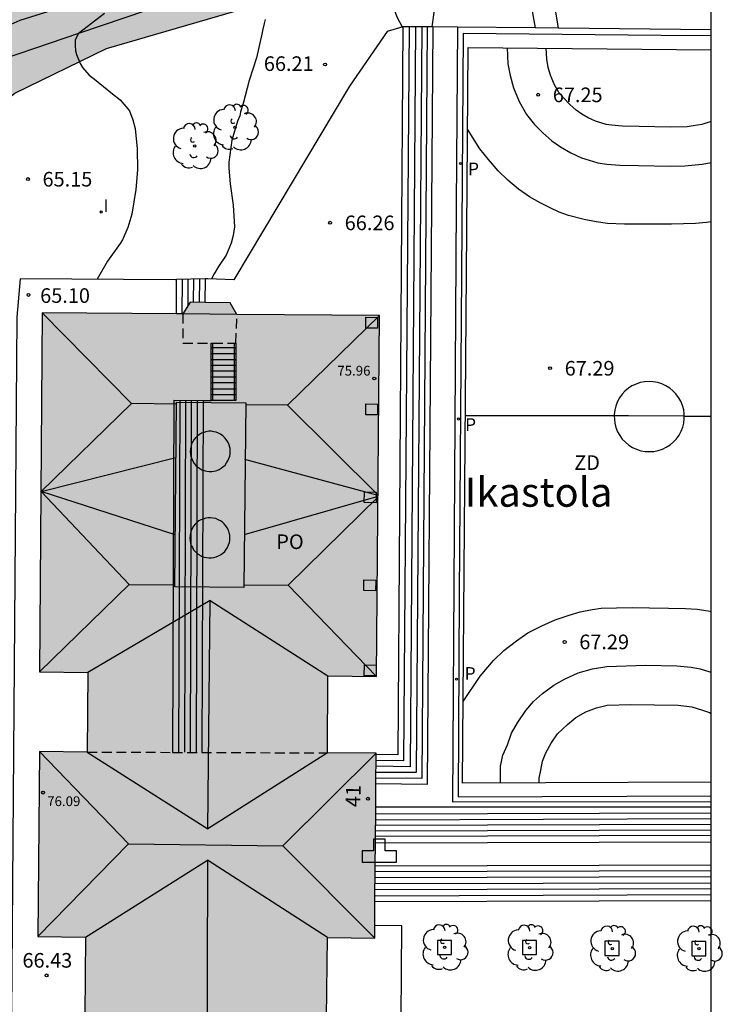
# Model space of a CAD drawing. Units: metres. Extents: x 583444 to 583795, y 4794539 to 4794790.
# Drawn here: x 583759 to 583795, y 4794674 to 4794725 of the extents above; entities that cross this region are included whole.
import ezdxf
from ezdxf.enums import TextEntityAlignment as Align

# ---------------------------------------------------------------- set-up
doc = ezdxf.new("R2010")
doc.units = ezdxf.units.M
doc.linetypes.add('TRAZOS_NORMALES', pattern=[0.75, 0.5, -0.25])
for name, color, linetype in [('010106', 9, 'Continuous'), ('020104', 34, 'Continuous'), ('020204', 9, 'Continuous'), ('020308', 9, 'Continuous'), ('060106', 9, 'BARANDILLA'), ('060113', 4, 'Continuous'), ('060117', 9, 'Continuous'), ('060124', 9, 'Continuous'), ('060130', 9, 'Continuous'), ('060141', 9, 'Continuous'), ('060145', 9, 'Continuous'), ('070105', 6, 'Continuous'), ('070108', 9, 'VALLA'), ('080104', 9, 'TRAZOS_NORMALES'), ('080106', 1, 'Continuous'), ('080109', 9, 'Continuous'), ('080110', 9, 'Continuous'), ('080120', 9, 'Continuous'), ('080121', 9, 'TRAZOS_NORMALES'), ('080201', 9, 'Continuous'), ('080202', 9, 'Continuous'), ('080303', 9, 'Continuous'), ('080304', 9, 'Continuous'), ('080308', 9, 'Continuous'), ('080315', 9, 'Continuous'), ('100101', 9, 'Continuous'), ('100106', 63, 'Continuous'), ('100202', 3, 'Continuous'), ('110101', 9, 'Continuous'), ('110103', 9, 'Continuous'), ('110301', 9, 'Continuous'), ('200203', 4, 'Continuous'), ('210205', 4, 'Continuous'), ('210305', 4, 'Continuous'), ('270204', 9, 'Continuous'), ('270304', 9, 'Continuous'), ('990501', 21, 'Continuous'), ('990504', 63, 'Continuous')]:
    doc.layers.add(name, color=color, linetype=linetype)
doc.layers.add('020105', color=24, linetype='Continuous', lineweight=30)
doc.layers.add('080111', color=7, linetype='Continuous', lineweight=30)
doc.styles.add('ARIAL', font='ARIAL.TTF', dxfattribs={"height": 1})
doc.styles.add('ARIALI', font='ARIALI.TTF', dxfattribs={"height": 1})
doc.styles.add('ROMANS', font='romans__.ttf', dxfattribs={"height": 1})
doc.styles.get("Standard").update_dxf_attribs({"font": 'txt.shx'})
doc.linetypes.add('BARANDILLA', pattern='A,1,[201,DONOSTI.shx,S=0.1,R=0,X=0,Y=0],1', length=2)
doc.linetypes.add('VALLA', pattern='A,1,[200,DONOSTI.shx,S=0.1,R=0,X=0,Y=0],1', length=2)

# ---------------------------------------------------------------- blocks, each defined once
blk = doc.blocks.new('COTAPU')
blk.add_circle((0, 0), 0.075)
blk = doc.blocks.new('BloquePortal')
blk.add_circle((0, 0), 0.075)
at = {"flags": 5}
blk.add_attdef('INDICE', text='', height=0.75, dxfattribs=at).set_placement((0, 0), align=Align.MIDDLE_CENTER)
blk = doc.blocks.new('PLUVI3')
blk.add_circle((0, 0), 0.055)
blk = doc.blocks.new('FUENTE')
blk.add_lwpolyline([(-0.295, 1.179), (-0.295, 0.589), (-0.884, 0.589), (-0.884, 0), (0.884, 0), (0.884, 0.589), (0.295, 0.589), (0.295, 1.179)], close=True)
blk = doc.blocks.new('ARBOL')
blk.add_circle((0, 0), 0.0587)
for centre, radius, start, end in [((-0.28, 0.855), 0.3, 359.2878, 173.6078), ((0.097, 0.97), 0.21, 23.1565, 160.4665), ((0.438, 0.881), 0.24, 301.578, 139.328), ((-0.564, 0.381), 0.532, 92.28, 254.58), ((0.656, 0.288), 0.443, 319.8556, 114.7656), ((-0.091, 0.321), 0.12, 119.14, 310.56), ((0.819, -0.249), 0.383, 235.5275, 62.0275), ((-0.556, -0.339), 0.555, 142.64, 266.54), ((-0.039, -0.384), 0.21, 189.64, 323.88), ((-0.301, -0.676), 0.45, 213.78, 295.32), ((0.299, -0.624), 0.532, 224.67, 0.24)]:
    blk.add_arc(centre, radius, start, end)
blk = doc.blocks.new('PUNTO')
blk.add_circle((0, 0), 0.075)
blk = doc.blocks.new('REIND')
blk.add_circle((0, 0), 0.055)

msp = doc.modelspace()

# ---------------------------------------------------------------- hatches: boundary and pattern name
at = {"layer": '990501'}
msp.add_hatch(color=256, dxfattribs=at).paths.add_polyline_path([(583776.694, 4794658.881), (583777.304, 4794658.881), (583777.334, 4794660.871), (583776.724, 4794660.871), (583776.814, 4794673.671), (583774.374, 4794673.691), (583774.434, 4794677.801), (583776.854, 4794677.761), (583776.924, 4794687.261), (583774.424, 4794687.271), (583774.445, 4794691.231), (583776.944, 4794691.191), (583777.105, 4794709.72), (583769.785, 4794709.77), (583769.435, 4794710.37), (583767.385, 4794710.39), (583767.015, 4794709.8), (583759.795, 4794709.85), (583759.655, 4794691.421), (583762.135, 4794691.401), (583762.105, 4794687.311), (583759.645, 4794687.341), (583759.565, 4794677.841), (583762.015, 4794677.811), (583761.985, 4794673.851), (583759.515, 4794673.871), (583759.374, 4794655.312), (583776.684, 4794655.182)])
at = {"layer": '990504'}
msp.add_hatch(color=256, dxfattribs=at).paths.add_polyline_path([(583794.125, 4794740.589), (583794.125, 4794727.259), (583790.415, 4794727.329), (583785.795, 4794728.389), (583782.395, 4794729.019), (583779.295, 4794728.289), (583776.135, 4794727.459), (583770.805, 4794725.65), (583763.086, 4794723.41), (583758.376, 4794721.12), (583755.466, 4794718.83), (583754.646, 4794715.81), (583755.286, 4794711.79), (583755.585, 4794707.72), (583755.395, 4794703.481), (583755.155, 4794699.851), (583755.215, 4794696.021), (583753.225, 4794691.891), (583748.185, 4794691.271), (583745.365, 4794692.361), (583743.216, 4794695.461), (583742.876, 4794699.591), (583742.236, 4794706.001), (583740.676, 4794711.681), (583738.806, 4794717.941), (583738.556, 4794723.76), (583740.016, 4794728.23), (583741.806, 4794731.39), (583742.676, 4794735.91), (583745.396, 4794738.23), (583750.296, 4794738.25), (583755.436, 4794737.14), (583763.406, 4794737.979), (583769.226, 4794739.479), (583774.466, 4794741.479), (583780.385, 4794742.999), (583785.095, 4794743.299), (583789.175, 4794742.919), (583792.565, 4794741.759)])

# ---------------------------------------------------------------- linework, layer by layer
at = {"layer": '010106', "flags": 128}
msp.add_lwpolyline([(583444.131, 4794540.192), (583794.121, 4794540.184), (583794.126, 4794790.177), (583444.136, 4794790.185)], close=True, dxfattribs=at)
at = {"layer": '020104', "flags": 128}
for points, elevation in [([(583778.305, 4794724.48), (583778.005, 4794725.02), (583777.875, 4794725.4), (583777.755, 4794726.519), (583777.765, 4794727.159), (583777.775, 4794727.399), (583777.805, 4794727.599), (583777.965, 4794728.039), (583778.135, 4794728.459), (583778.365, 4794728.889), (583778.995, 4794729.869), (583779.185, 4794730.139), (583793.515, 4794735.029), (583794.125, 4794735.199)], 66.5), ([(583784.145, 4794729.979), (583783.535, 4794729.649), (583782.645, 4794729.289), (583782.475, 4794729.139), (583782.305, 4794728.959), (583782.175, 4794728.769), (583781.555, 4794727.849), (583781.235, 4794727.519), (583780.535, 4794726.829), (583780.425, 4794726.659), (583779.935, 4794725.629), (583779.905, 4794725.379), (583779.785, 4794724.519)], 67), ([(583762.986, 4794725.2), (583761.646, 4794724.18), (583761.486, 4794723.85), (583761.476, 4794723.56), (583761.496, 4794723.3), (583761.556, 4794723.1), (583761.736, 4794722.64), (583761.856, 4794722.44), (583762.196, 4794722.04), (583762.466, 4794721.83), (583763.405, 4794721.08), (583763.785, 4794720.77), (583764.275, 4794720.22), (583764.445, 4794719.76), (583764.565, 4794719.3), (583764.665, 4794718.27), (583764.685, 4794717.18), (583764.595, 4794716.17), (583764.385, 4794714.92), (583764.185, 4794714.23), (583763.915, 4794713.59), (583763.795, 4794713.41), (583763.145, 4794712.5), (583762.605, 4794711.58)], 65.5), ([(583771.225, 4794724.9), (583771.185, 4794724.69), (583771.115, 4794724.41), (583771.055, 4794724.15), (583770.785, 4794722.94), (583770.415, 4794721.77), (583770.095, 4794720.59), (583769.975, 4794720.17), (583769.925, 4794719.96), (583769.815, 4794719.68), (583769.515, 4794718.71), (583769.365, 4794717.58), (583769.365, 4794717.27), (583769.435, 4794716.47), (583769.595, 4794715.37), (583769.655, 4794714.27), (583769.595, 4794713.81), (583769.495, 4794713.42), (583769.235, 4794712.81), (583768.845, 4794712.22), (583768.615, 4794711.85), (583768.475, 4794711.59)], 66)]:
    msp.add_lwpolyline(points, dxfattribs=dict(at, elevation=elevation))
at = {"layer": '020105', "elevation": 65, "flags": 128}
msp.add_lwpolyline([(583757.896, 4794724.53), (583758.666, 4794724.87), (583790.415, 4794734.809)], dxfattribs=at)
at = {"layer": '060106'}
for points in [[(583768.555, 4794708.05, 68.066), (583768.555, 4794708.3, 68.198)], [(583768.555, 4794705.35, 66.638), (583768.555, 4794708.05, 68.066)], [(583769.645, 4794708.27, 66.448), (583769.645, 4794708.05, 66.448)], [(583769.645, 4794708.05, 66.448), (583769.645, 4794705.35, 66.448)]]:
    msp.add_polyline3d(points, dxfattribs=at)
at = {"layer": '060113'}
msp.add_polyline3d([(583794.125, 4794724.059, 67.178), (583791.555, 4794724.079, 67.188), (583781.395, 4794724.189, 67.138), (583781.315, 4794711.81, 67.198), (583781.184, 4794695.4, 67.198), (583781.134, 4794685.021, 67.198), (583794.124, 4794685.06, 67.198)], dxfattribs=at)
at = {"layer": '060117'}
for points in [[(583779.845, 4794724.519, 67.218), (583779.554, 4794685.651, 67.258), (583776.913, 4794685.681, 67.258)], [(583778.305, 4794724.519, 66.478), (583778.034, 4794687.171, 66.528), (583776.924, 4794687.181, 66.528)], [(583768.155, 4794710.383, 66.278), (583768.165, 4794711.597, 66.228)], [(583766.685, 4794709.802, 65.558), (583766.685, 4794711.553, 65.478)], [(583768.555, 4794708.05, 68.078), (583768.465, 4794708.05, 68.078)], [(583769.645, 4794708.05, 68.078), (583768.555, 4794708.05, 68.078)], [(583769.735, 4794708.05, 68.078), (583769.645, 4794708.05, 68.078)], [(583766.545, 4794705.36, 65.478), (583766.485, 4794687.297, 65.478)], [(583768.045, 4794705.35, 66.308), (583767.985, 4794687.292, 66.308)], [(583768.555, 4794705.35, 66.638), (583768.465, 4794705.35, 66.638)], [(583769.645, 4794705.35, 66.638), (583768.555, 4794705.35, 66.638)], [(583769.735, 4794705.35, 66.638), (583769.645, 4794705.35, 66.638)], [(583794.124, 4794684.48, 67.378), (583776.904, 4794684.481, 67.378)], [(583776.89, 4794682.661, 68.498), (583794.124, 4794682.71, 68.448)], [(583776.882, 4794681.481, 68.658), (583794.124, 4794681.52, 68.608)], [(583776.868, 4794679.651, 69.668), (583794.124, 4794679.69, 69.618)]]:
    msp.add_polyline3d(points, dxfattribs=at)
at = {"layer": '060124'}
msp.add_polyline3d([(583778.214, 4794673.661, 69.808), (583778.254, 4794678.401, 69.808), (583776.859, 4794678.411, 69.808)], dxfattribs=at)
at = {"layer": '060130'}
for points in [[(583786.296, 4794724.454, 67.228), (583785.533, 4794729.001, 67.057)], [(583784.326, 4794728.722, 67.056), (583784.335, 4794728.659, 67.058), (583785.095, 4794724.466, 67.228)]]:
    msp.add_polyline3d(points, dxfattribs=at)
at = {"layer": '060141'}
for points in [[(583779.555, 4794724.519, 67.078), (583779.274, 4794685.961, 67.118), (583776.914, 4794685.981, 67.118)], [(583778.615, 4794724.519, 66.638), (583778.334, 4794686.861, 66.678), (583776.924, 4794686.881, 66.678)], [(583778.945, 4794724.519, 66.788), (583778.674, 4794686.561, 66.828), (583776.924, 4794686.581, 66.828)], [(583779.265, 4794724.519, 66.938), (583778.984, 4794686.261, 66.978), (583776.924, 4794686.271, 66.978)], [(583767.555, 4794710.39, 65.978), (583767.565, 4794711.58, 65.938)], [(583767.865, 4794710.38, 66.128), (583767.875, 4794711.58, 66.088)], [(583766.975, 4794709.8, 65.698), (583766.995, 4794711.56, 65.638)], [(583767.275, 4794710.21, 65.838), (583767.285, 4794711.56, 65.788)], [(583769.735, 4794707.75, 67.918), (583768.465, 4794707.75, 67.918)], [(583769.735, 4794707.44, 67.758), (583768.465, 4794707.44, 67.758)], [(583769.735, 4794707.15, 67.588), (583768.465, 4794707.15, 67.588)], [(583769.735, 4794706.85, 67.438), (583768.465, 4794706.85, 67.438)], [(583769.735, 4794706.55, 67.278), (583768.465, 4794706.55, 67.278)], [(583769.735, 4794706.25, 67.118), (583768.465, 4794706.25, 67.118)], [(583769.735, 4794705.94, 66.948), (583768.465, 4794705.94, 66.948)], [(583769.735, 4794705.65, 66.798), (583768.465, 4794705.65, 66.798)], [(583766.845, 4794705.36, 65.638), (583766.785, 4794687.311, 65.638)], [(583767.145, 4794705.36, 65.838), (583767.085, 4794687.311, 65.838)], [(583767.435, 4794705.35, 66.008), (583767.385, 4794687.301, 66.008)], [(583767.745, 4794705.35, 66.148), (583767.685, 4794687.301, 66.148)], [(583776.904, 4794684.141, 67.578), (583794.124, 4794684.19, 67.538)], [(583794.124, 4794683.89, 67.718), (583776.904, 4794683.811, 67.788)], [(583776.894, 4794683.271, 68.158), (583794.124, 4794683.33, 68.108)], [(583776.904, 4794683.561, 67.968), (583794.124, 4794683.62, 67.918)], [(583776.894, 4794683.001, 68.288), (583794.124, 4794683.05, 68.228)], [(583776.874, 4794680.871, 68.998), (583794.124, 4794680.92, 68.948)], [(583776.884, 4794681.181, 68.828), (583794.124, 4794681.23, 68.778)], [(583776.874, 4794680.561, 69.168), (583794.124, 4794680.61, 69.118)], [(583776.874, 4794680.261, 69.338), (583794.124, 4794680.31, 69.298)], [(583776.874, 4794679.941, 69.508), (583794.124, 4794680, 69.468)]]:
    msp.add_polyline3d(points, dxfattribs=at)
at = {"layer": '060145'}
for points in [[(583778.305, 4794724.519, 66.268), (583777.495, 4794724.29, 66.218), (583775.555, 4794721.48, 66.288), (583769.625, 4794711.54, 66.218), (583768.285, 4794711.6, 66.168), (583768.165, 4794711.597, 66.099)], [(583781.105, 4794724.509, 67.198), (583781.035, 4794715.36, 67.258), (583780.854, 4794684.751, 67.258), (583794.124, 4794684.77, 67.258)], [(583785.095, 4794724.466, 67.216), (583781.105, 4794724.509, 67.198)], [(583786.296, 4794724.454, 67.222), (583785.095, 4794724.466, 67.216)], [(583794.125, 4794724.369, 67.258), (583786.296, 4794724.454, 67.222)], [(583766.685, 4794711.553, 65.244), (583766.605, 4794711.55, 65.198), (583758.655, 4794711.6, 65.088), (583758.495, 4794709.62, 65.088), (583758.215, 4794673.881, 66.498)], [(583768.165, 4794711.597, 66.099), (583766.685, 4794711.553, 65.244)]]:
    msp.add_polyline3d(points, dxfattribs=at)
at = {"layer": '070105'}
for points in [[(583779.845, 4794724.519, 67.198), (583779.815, 4794724.519, 67.198), (583778.305, 4794724.519, 66.298)], [(583781.105, 4794724.509, 67.198), (583779.845, 4794724.519, 67.198)], [(583768.465, 4794708.05, 68.078), (583768.465, 4794708.3, 68.078)], [(583768.465, 4794705.35, 66.638), (583768.465, 4794708.05, 68.078)], [(583769.735, 4794708.3, 66.448), (583769.735, 4794708.05, 66.448)], [(583769.735, 4794708.05, 66.448), (583769.735, 4794705.35, 66.448)], [(583766.545, 4794705.36, 65.478), (583768.045, 4794705.35, 66.308)], [(583768.045, 4794705.35, 66.308), (583768.465, 4794705.35, 66.638)]]:
    msp.add_polyline3d(points, dxfattribs=at)
at = {"layer": '070108'}
msp.add_polyline3d([(583783.815, 4794731.679, 66.588), (583779.185, 4794730.139, 66.498), (583772.175, 4794727.75, 65.998), (583761.656, 4794724.19, 65.498), (583756.306, 4794722.37, 65.058), (583751.206, 4794716.14, 65.208)], dxfattribs=at)
at = {"layer": '080104'}
for points in [[(583762.105, 4794687.311, 65.898), (583766.485, 4794687.297, 66.122)], [(583766.485, 4794687.297, 66.122), (583767.985, 4794687.292, 66.199)], [(583767.985, 4794687.292, 66.199), (583774.424, 4794687.271, 66.528)]]:
    msp.add_polyline3d(points, dxfattribs=at)
at = {"layer": '080106'}
for points in [[(583769.435, 4794702.75, 79.538), (583769.435, 4794702.88, 79.538), (583769.405, 4794703.01, 79.538), (583769.365, 4794703.13, 79.538), (583769.305, 4794703.25, 79.538), (583769.235, 4794703.35, 79.538), (583769.155, 4794703.44, 79.538), (583769.055, 4794703.54, 79.538), (583768.945, 4794703.62, 79.538), (583768.835, 4794703.68, 79.538), (583768.715, 4794703.72, 79.538), (583768.595, 4794703.75, 79.538), (583768.465, 4794703.77, 79.538), (583768.335, 4794703.77, 79.538), (583768.195, 4794703.75, 79.538), (583768.085, 4794703.71, 79.538), (583767.965, 4794703.67, 79.538), (583767.855, 4794703.6, 79.538), (583767.745, 4794703.52, 79.538), (583767.655, 4794703.43, 79.538), (583767.565, 4794703.33, 79.538), (583767.505, 4794703.22, 79.538), (583767.445, 4794703.11, 79.538), (583767.415, 4794702.98, 79.538), (583767.395, 4794702.86, 79.538), (583767.385, 4794702.73, 79.538), (583767.395, 4794702.6, 79.538), (583767.425, 4794702.47, 79.538), (583767.465, 4794702.35, 79.538), (583767.515, 4794702.23, 79.538), (583767.585, 4794702.12, 79.538), (583767.675, 4794702.02, 79.538), (583767.765, 4794701.94, 79.538), (583767.875, 4794701.86, 79.538), (583767.985, 4794701.8, 79.538), (583768.105, 4794701.76, 79.538), (583768.235, 4794701.73, 79.538), (583768.365, 4794701.71, 79.538), (583768.495, 4794701.71, 79.538), (583768.615, 4794701.73, 79.538), (583768.745, 4794701.76, 79.538), (583768.865, 4794701.81, 79.538), (583768.975, 4794701.88, 79.538), (583769.065, 4794701.94, 79.538), (583769.175, 4794702.04, 79.538), (583769.255, 4794702.15, 79.538), (583769.315, 4794702.26, 79.538), (583769.375, 4794702.37, 79.538), (583769.415, 4794702.5, 79.538), (583769.435, 4794702.62, 79.538), (583769.435, 4794702.75, 79.538)], [(583769.425, 4794698.31, 79.628), (583769.415, 4794698.44, 79.628), (583769.385, 4794698.56, 79.628), (583769.345, 4794698.69, 79.628), (583769.285, 4794698.81, 79.628), (583769.215, 4794698.92, 79.628), (583769.135, 4794699.02, 79.628), (583769.045, 4794699.1, 79.628), (583768.935, 4794699.18, 79.628), (583768.815, 4794699.23, 79.628), (583768.695, 4794699.29, 79.628), (583768.565, 4794699.31, 79.628), (583768.435, 4794699.33, 79.628), (583768.305, 4794699.33, 79.628), (583768.185, 4794699.31, 79.628), (583768.055, 4794699.27, 79.628), (583767.935, 4794699.23, 79.628), (583767.835, 4794699.17, 79.628), (583767.725, 4794699.09, 79.628), (583767.635, 4794699, 79.628), (583767.555, 4794698.9, 79.628), (583767.485, 4794698.79, 79.628), (583767.435, 4794698.67, 79.628), (583767.395, 4794698.551, 79.628), (583767.375, 4794698.421, 79.628), (583767.365, 4794698.291, 79.628), (583767.375, 4794698.161, 79.628), (583767.405, 4794698.021, 79.628), (583767.435, 4794697.911, 79.628), (583767.495, 4794697.801, 79.628), (583767.555, 4794697.691, 79.628), (583767.655, 4794697.591, 79.628), (583767.745, 4794697.501, 79.628), (583767.855, 4794697.431, 79.628), (583767.965, 4794697.371, 79.628), (583768.085, 4794697.311, 79.628), (583768.215, 4794697.291, 79.628), (583768.345, 4794697.271, 79.628), (583768.475, 4794697.271, 79.628), (583768.605, 4794697.301, 79.628), (583768.725, 4794697.331, 79.628), (583768.845, 4794697.381, 79.628), (583768.945, 4794697.44, 79.628), (583769.055, 4794697.52, 79.628), (583769.155, 4794697.61, 79.628), (583769.235, 4794697.71, 79.628), (583769.305, 4794697.81, 79.628), (583769.355, 4794697.94, 79.628), (583769.395, 4794698.06, 79.628), (583769.415, 4794698.19, 79.628), (583769.425, 4794698.31, 79.628)]]:
    msp.add_polyline3d(points, dxfattribs=at)
at = {"layer": '080109'}
for points in [[(583759.795, 4794709.85, 76.478), (583764.375, 4794705.19, 78.648)], [(583772.385, 4794705.11, 78.698), (583777.105, 4794709.72, 76.478)], [(583764.375, 4794705.19, 78.648), (583759.735, 4794700.681, 76.528)], [(583766.675, 4794705.16, 78.668), (583764.375, 4794705.19, 78.648)], [(583772.385, 4794705.11, 78.698), (583770.235, 4794705.13, 78.688)], [(583777.035, 4794700.5, 76.508), (583772.385, 4794705.11, 78.698)], [(583759.735, 4794700.681, 76.528), (583766.655, 4794702.43, 77.378)], [(583777.035, 4794700.47, 76.478), (583770.195, 4794702.33, 77.378)], [(583759.735, 4794700.681, 76.528), (583764.245, 4794695.911, 78.678)], [(583766.615, 4794698.461, 77.378), (583759.735, 4794700.681, 76.528)], [(583770.165, 4794698.47, 77.378), (583777.035, 4794700.44, 76.478)], [(583772.405, 4794695.88, 78.578), (583777.035, 4794700.41, 76.508)], [(583764.245, 4794695.911, 78.678), (583759.655, 4794691.421, 76.478)], [(583764.245, 4794695.911, 78.678), (583766.595, 4794695.901, 78.648)], [(583770.145, 4794695.891, 78.608), (583772.405, 4794695.88, 78.578)], [(583776.944, 4794691.191, 76.478), (583772.405, 4794695.88, 78.578)], [(583768.415, 4794695.081, 78.278), (583762.135, 4794691.401, 76.478)], [(583768.295, 4794683.371, 78.338), (583768.415, 4794695.081, 78.278)], [(583768.415, 4794695.081, 78.278), (583774.445, 4794691.231, 76.478)], [(583759.645, 4794687.341, 76.478), (583764.225, 4794682.601, 78.728)], [(583762.105, 4794687.311, 76.478), (583768.295, 4794683.371, 78.338)], [(583774.424, 4794687.271, 76.478), (583768.295, 4794683.371, 78.338)], [(583772.134, 4794682.501, 78.758), (583776.924, 4794687.261, 76.478)], [(583764.225, 4794682.601, 78.728), (583759.565, 4794677.841, 76.478)], [(583764.225, 4794682.601, 78.728), (583772.134, 4794682.501, 78.758)], [(583776.854, 4794677.761, 76.478), (583772.134, 4794682.501, 78.758)], [(583762.015, 4794677.811, 76.478), (583768.265, 4794681.771, 78.358)], [(583768.265, 4794681.771, 78.358), (583768.244, 4794670.011, 78.308)], [(583774.434, 4794677.801, 76.478), (583768.265, 4794681.771, 78.358)]]:
    msp.add_polyline3d(points, dxfattribs=at)
at = {"layer": '080110'}
for points in [[(583769.785, 4794709.77, 76.478), (583767.015, 4794709.8, 76.478)], [(583766.595, 4794695.791, 79.478), (583766.675, 4794705.26, 79.478), (583770.235, 4794705.23, 79.338), (583770.145, 4794695.751, 79.338), (583766.595, 4794695.791, 79.478)]]:
    msp.add_polyline3d(points, dxfattribs=at)
at = {"layer": '080111'}
for points in [[(583768.155, 4794710.383, 66.308), (583767.385, 4794710.39, 66.308), (583767.015, 4794709.8, 76.478)], [(583769.785, 4794709.77, 66.308), (583769.435, 4794710.37, 66.308), (583768.155, 4794710.383, 66.308)], [(583766.685, 4794709.802, 76.478), (583759.795, 4794709.85, 76.478), (583759.655, 4794691.421, 76.478), (583762.135, 4794691.401, 76.478), (583762.105, 4794687.311, 76.478)], [(583767.015, 4794709.8, 76.478), (583766.685, 4794709.802, 76.478)], [(583774.424, 4794687.271, 76.478), (583774.445, 4794691.231, 76.478), (583776.944, 4794691.191, 76.478), (583777.105, 4794709.72, 76.478), (583769.785, 4794709.77, 66.308)], [(583762.105, 4794687.311, 76.478), (583759.645, 4794687.341, 76.478), (583759.565, 4794677.841, 76.478), (583762.015, 4794677.811, 76.478), (583761.985, 4794673.851, 76.478), (583759.515, 4794673.871, 76.478)], [(583776.924, 4794687.181, 76.478), (583776.924, 4794687.261, 76.478), (583774.424, 4794687.271, 76.478)], [(583776.913, 4794685.681, 76.478), (583776.924, 4794687.181, 76.478)], [(583776.904, 4794684.481, 76.478), (583776.913, 4794685.681, 76.478)], [(583776.89, 4794682.661, 76.478), (583776.904, 4794684.481, 76.478)], [(583776.882, 4794681.481, 76.478), (583776.89, 4794682.661, 76.478)], [(583776.868, 4794679.651, 76.478), (583776.882, 4794681.481, 76.478)], [(583776.859, 4794678.411, 76.478), (583776.868, 4794679.651, 76.478)], [(583776.814, 4794673.671, 76.478), (583774.374, 4794673.691, 76.478), (583774.434, 4794677.801, 76.478), (583776.854, 4794677.761, 76.478), (583776.859, 4794678.411, 76.478)]]:
    msp.add_polyline3d(points, dxfattribs=at)
at = {"layer": '080120'}
for points in [[(583776.405, 4794709.62, 66.278), (583777.005, 4794709.61, 66.278), (583776.995, 4794709.06, 66.278), (583776.395, 4794709.06, 66.278), (583776.405, 4794709.62, 66.278)], [(583776.405, 4794705.18, 66.278), (583777.005, 4794705.17, 66.278), (583776.995, 4794704.61, 66.278), (583776.395, 4794704.62, 66.278), (583776.405, 4794705.18, 66.278)], [(583776.335, 4794700.66, 66.278), (583776.925, 4794700.65, 66.278), (583776.925, 4794700.1, 66.278), (583776.315, 4794700.11, 66.278), (583776.335, 4794700.66, 66.278)], [(583776.305, 4794696.15, 66.278), (583776.905, 4794696.14, 66.278), (583776.895, 4794695.59, 66.278), (583776.295, 4794695.6, 66.278), (583776.305, 4794696.15, 66.278)], [(583776.334, 4794691.791, 66.278), (583776.934, 4794691.77, 66.278), (583776.924, 4794691.231, 66.278), (583776.314, 4794691.231, 66.278), (583776.334, 4794691.791, 66.278)]]:
    msp.add_polyline3d(points, dxfattribs=at)
at = {"layer": '080121'}
for points in [[(583767.015, 4794709.8, 66.078), (583767.015, 4794708.3, 66.078), (583768.465, 4794708.3, 66.078)], [(583769.735, 4794708.3, 66.078), (583769.785, 4794709.77, 66.448)], [(583768.465, 4794708.3, 66.078), (583768.555, 4794708.3, 66.078)], [(583768.555, 4794708.3, 66.078), (583769.735, 4794708.3, 66.078)]]:
    msp.add_polyline3d(points, dxfattribs=at)
at = {"layer": '100101'}
for points in [[(583780.084, 4794676.921, 69.628), (583780.804, 4794676.921, 69.628), (583780.804, 4794677.651, 69.628), (583780.084, 4794677.651, 69.628), (583780.084, 4794676.921, 69.628)], [(583784.434, 4794676.921, 69.628), (583785.164, 4794676.921, 69.628), (583785.164, 4794677.651, 69.628), (583784.434, 4794677.651, 69.628), (583784.434, 4794676.921, 69.628)], [(583788.674, 4794676.871, 69.628), (583789.404, 4794676.871, 69.628), (583789.404, 4794677.601, 69.628), (583788.674, 4794677.601, 69.628), (583788.674, 4794676.871, 69.628)], [(583793.124, 4794676.861, 69.628), (583793.854, 4794676.861, 69.628), (583793.854, 4794677.591, 69.628), (583793.124, 4794677.591, 69.628), (583793.124, 4794676.861, 69.628)]]:
    msp.add_polyline3d(points, dxfattribs=at)
at = {"layer": '100106', "elevation": 69.56, "flags": 128}
msp.add_lwpolyline([(583740.016, 4794728.23), (583738.556, 4794723.76), (583738.806, 4794717.941), (583740.676, 4794711.681), (583742.236, 4794706.001), (583742.876, 4794699.591), (583743.216, 4794695.461), (583745.365, 4794692.361), (583748.185, 4794691.271), (583753.225, 4794691.891), (583755.215, 4794696.021), (583755.155, 4794699.851), (583755.395, 4794703.481), (583755.585, 4794707.72), (583755.286, 4794711.79), (583754.646, 4794715.81), (583755.466, 4794718.83), (583758.376, 4794721.12), (583763.086, 4794723.41), (583770.805, 4794725.65)], dxfattribs=at)
at = {"layer": '110101'}
for points in [[(583783.645, 4794723.439, 67.178), (583783.685, 4794722.619, 67.218), (583783.805, 4794722.019, 67.228), (583783.975, 4794721.389, 67.258), (583784.265, 4794720.69, 67.298), (583784.645, 4794720.02, 67.298), (583785.055, 4794719.52, 67.288), (583785.485, 4794719.08, 67.298), (583785.945, 4794718.67, 67.308), (583786.385, 4794718.36, 67.308), (583786.915, 4794718.06, 67.308), (583787.465, 4794717.81, 67.308), (583787.865, 4794717.68, 67.308), (583788.315, 4794717.55, 67.328), (583788.775, 4794717.48, 67.328), (583789.435, 4794717.429, 67.338), (583790.395, 4794717.409, 67.358), (583792.025, 4794717.369, 67.358), (583792.765, 4794717.389, 67.358), (583793.655, 4794717.469, 67.308), (583794.125, 4794717.559, 67.308)], [(583794.125, 4794719.659, 67.298), (583793.645, 4794719.519, 67.298), (583793.195, 4794719.439, 67.288), (583792.885, 4794719.399, 67.298), (583792.025, 4794719.379, 67.308), (583790.435, 4794719.409, 67.308), (583789.555, 4794719.429, 67.288), (583789.005, 4794719.479, 67.268), (583788.735, 4794719.519, 67.268), (583788.465, 4794719.599, 67.268), (583788.185, 4794719.689, 67.268), (583787.805, 4794719.849, 67.268), (583787.485, 4794720.039, 67.268), (583787.195, 4794720.249, 67.268), (583786.865, 4794720.539, 67.268), (583786.555, 4794720.859, 67.258), (583786.305, 4794721.159, 67.268), (583786.065, 4794721.579, 67.268), (583785.875, 4794722.039, 67.248), (583785.765, 4794722.439, 67.228), (583785.685, 4794722.869, 67.218), (583785.655, 4794723.429, 67.188)], [(583794.124, 4794714.519, 67.308), (583793.884, 4794714.479, 67.308), (583793.314, 4794714.429, 67.308), (583792.085, 4794714.4, 67.308), (583790.535, 4794714.4, 67.328), (583789.675, 4794714.4, 67.328), (583788.805, 4794714.44, 67.328), (583788.215, 4794714.52, 67.308), (583787.605, 4794714.64, 67.308), (583786.805, 4794714.85, 67.308), (583786.315, 4794715.02, 67.308), (583785.855, 4794715.23, 67.308), (583785.345, 4794715.5, 67.298), (583784.805, 4794715.8, 67.288), (583784.235, 4794716.19, 67.268), (583783.685, 4794716.66, 67.278), (583783.195, 4794717.13, 67.268), (583782.695, 4794717.71, 67.248), (583782.255, 4794718.26, 67.228), (583781.625, 4794719.27, 67.188)], [(583792.744, 4794704.546, 67.308), (583792.744, 4794704.66, 67.308), (583792.714, 4794704.88, 67.308), (583792.654, 4794705.1, 67.308), (583792.564, 4794705.31, 67.308), (583792.444, 4794705.5, 67.308), (583792.314, 4794705.69, 67.308), (583792.164, 4794705.85, 67.308), (583791.994, 4794705.98, 67.308), (583791.804, 4794706.11, 67.308), (583791.594, 4794706.21, 67.308), (583791.384, 4794706.27, 67.308), (583791.154, 4794706.31, 67.308), (583790.934, 4794706.33, 67.308), (583790.694, 4794706.31, 67.308), (583790.484, 4794706.27, 67.308), (583790.274, 4794706.19, 67.308), (583790.054, 4794706.1, 67.308), (583789.874, 4794705.98, 67.308), (583789.694, 4794705.83, 67.308), (583789.554, 4794705.67, 67.308), (583789.414, 4794705.48, 67.308), (583789.304, 4794705.27, 67.308), (583789.234, 4794705.06, 67.308), (583789.174, 4794704.85, 67.308), (583789.144, 4794704.63, 67.308), (583789.147, 4794704.56, 67.308)], [(583789.147, 4794704.56, 67.3), (583781.515, 4794704.56, 67.218)], [(583792.744, 4794704.546, 67.295), (583789.884, 4794704.56, 67.308), (583789.147, 4794704.56, 67.3)], [(583789.147, 4794704.56, 67.308), (583789.154, 4794704.4, 67.308), (583789.184, 4794704.18, 67.308), (583789.234, 4794703.96, 67.308), (583789.314, 4794703.75, 67.308), (583789.434, 4794703.55, 67.308), (583789.554, 4794703.37, 67.308), (583789.724, 4794703.21, 67.308), (583789.894, 4794703.06, 67.308), (583790.094, 4794702.94, 67.308), (583790.294, 4794702.85, 67.308), (583790.514, 4794702.77, 67.308), (583790.734, 4794702.73, 67.308), (583790.944, 4794702.73, 67.308), (583791.184, 4794702.73, 67.308), (583791.404, 4794702.79, 67.308), (583791.624, 4794702.86, 67.308), (583791.814, 4794702.96, 67.308), (583792.014, 4794703.08, 67.308), (583792.184, 4794703.23, 67.308), (583792.344, 4794703.39, 67.308), (583792.474, 4794703.58, 67.308), (583792.584, 4794703.77, 67.308), (583792.664, 4794703.98, 67.308), (583792.714, 4794704.19, 67.308), (583792.744, 4794704.43, 67.308), (583792.744, 4794704.546, 67.308)], [(583792.744, 4794704.546, 67.295), (583794.124, 4794704.54, 67.288)], [(583781.394, 4794689.9, 67.228), (583782.264, 4794691.21, 67.188), (583782.944, 4794692.01, 67.198), (583783.474, 4794692.52, 67.218), (583784.124, 4794693.02, 67.248), (583784.714, 4794693.43, 67.258), (583785.424, 4794693.79, 67.258), (583786.114, 4794694.1, 67.258), (583786.834, 4794694.33, 67.268), (583787.404, 4794694.5, 67.258), (583788.014, 4794694.62, 67.258), (583788.474, 4794694.69, 67.258), (583789.264, 4794694.72, 67.268), (583790.084, 4794694.73, 67.268), (583790.964, 4794694.71, 67.268), (583791.934, 4794694.69, 67.278), (583792.804, 4794694.68, 67.278), (583793.404, 4794694.64, 67.268), (583793.974, 4794694.56, 67.258), (583794.124, 4794694.52, 67.258)], [(583783.304, 4794685.731, 67.228), (583783.304, 4794686.59, 67.228), (583783.434, 4794687.15, 67.228), (583783.664, 4794687.69, 67.228), (583783.874, 4794688.29, 67.258), (583784.184, 4794688.81, 67.268), (583784.604, 4794689.44, 67.258), (583785.004, 4794689.91, 67.258), (583785.474, 4794690.31, 67.248), (583786.054, 4794690.75, 67.248), (583786.594, 4794691.05, 67.248), (583787.294, 4794691.37, 67.248), (583788.034, 4794691.59, 67.258), (583788.764, 4794691.71, 67.268), (583790.764, 4794691.77, 67.268), (583792.354, 4794691.73, 67.268), (583793.104, 4794691.66, 67.268), (583793.564, 4794691.58, 67.268), (583794.054, 4794691.43, 67.258), (583794.124, 4794691.41, 67.258)], [(583785.294, 4794685.73, 67.228), (583785.304, 4794685.98, 67.228), (583785.374, 4794686.38, 67.228), (583785.464, 4794686.85, 67.228), (583785.644, 4794687.27, 67.248), (583785.914, 4794687.77, 67.258), (583786.234, 4794688.25, 67.268), (583786.744, 4794688.73, 67.268), (583787.174, 4794689.09, 67.268), (583787.684, 4794689.38, 67.268), (583788.244, 4794689.58, 67.268), (583788.784, 4794689.72, 67.268), (583789.994, 4794689.75, 67.268), (583792.424, 4794689.72, 67.268), (583793.124, 4794689.64, 67.268), (583793.684, 4794689.47, 67.268), (583794.044, 4794689.34, 67.268), (583794.124, 4794689.29, 67.268)]]:
    msp.add_polyline3d(points, dxfattribs=at)
at = {"layer": '110103'}
msp.add_polyline3d([(583794.124, 4794685.77, 67.198), (583781.364, 4794685.721, 67.228), (583781.585, 4794714.08, 67.198), (583781.655, 4794723.469, 67.178), (583794.125, 4794723.339, 67.198)], dxfattribs=at)

# ---------------------------------------------------------------- block references
at = {"layer": '020204', "rotation": 359.9987685839998}
for p in [(583774.305, 4794722.59, 66.2), (583785.245, 4794721.039, 67.25), (583759.056, 4794716.71, 65.15), (583774.565, 4794714.47, 66.26), (583759.085, 4794710.77, 65.09), (583785.855, 4794707.01, 67.29), (583786.604, 4794692.96, 67.29), (583760.015, 4794675.851, 66.43)]:
    msp.add_blockref('COTAPU', p, dxfattribs=at)
at = {"layer": '080201', "rotation": 359.9987685839998}
for p in [(583776.835, 4794706.48, 75.95), (583759.835, 4794685.231, 76.09)]:
    msp.add_blockref('PUNTO', p, dxfattribs=at)
at = {"layer": '080202', "rotation": 359.9987685839998}
msp.add_blockref('BloquePortal', (583776.506, 4794684.918), dxfattribs=at)
at = {"layer": '100202', "rotation": 359.9987685839998}
for p in [(583769.685, 4794719.37, 66.12), (583767.615, 4794718.41, 65.56), (583780.444, 4794677.291, 69.63), (583784.804, 4794677.271, 69.63), (583789.044, 4794677.231, 69.63), (583793.494, 4794677.221, 69.63)]:
    msp.add_blockref('ARBOL', p, dxfattribs=at)
at = {"layer": '200203', "rotation": 359.9987685839998}
msp.add_blockref('FUENTE', (583777.094, 4794681.661, 68.49), dxfattribs=at)
at = {"layer": '210205', "rotation": 359.9987685839998}
for p in [(583781.265, 4794717.51, 67.15), (583781.155, 4794704.4, 67.18), (583781.054, 4794691.05, 67.2)]:
    msp.add_blockref('PLUVI3', p, dxfattribs=at)
at = {"layer": '270204', "rotation": 359.9987685839998}
msp.add_blockref('REIND', (583762.815, 4794715.02, 65.23), dxfattribs=at)

# ---------------------------------------------------------------- texts
at = {"layer": '020308', "style": 'ARIAL'}
for s, p in [('66.21', (583771.165, 4794722.26, 66.198)), ('67.25', (583785.995, 4794720.659, 67.248)), ('65.15', (583759.805, 4794716.33, 65.148)), ('66.26', (583775.315, 4794714.09, 66.258)), ('65.10', (583759.685, 4794710.36, 65.088)), ('67.29', (583786.605, 4794706.63, 67.288)), ('67.29', (583787.354, 4794692.59, 67.288)), ('66.43', (583758.775, 4794676.251, 66.428))]:
    msp.add_text(s, height=0.75, rotation=359.9988, dxfattribs=at).set_placement(p)
at = {"layer": '080303', "style": 'ARIAL'}
for s, p in [('75.96', (583774.935, 4794706.63, 75.948)), ('76.09', (583760.045, 4794684.541, 76.088))]:
    msp.add_text(s, height=0.5, rotation=359.9988, dxfattribs=at).set_placement(p)
at = {"layer": '080304', "style": 'ARIALI'}
msp.add_text('Ikastola', height=1.5, rotation=359.9988, dxfattribs=at).set_placement((583781.475, 4794699.9))
at = {"layer": '080308', "style": 'ARIALI'}
msp.add_text('41', height=0.75, rotation=89.0988, dxfattribs=at).set_placement((583776.115, 4794684.484))
at = {"layer": '080315', "style": 'ARIAL'}
msp.add_text('PO', height=0.75, rotation=359.9988, dxfattribs=at).set_placement((583771.805, 4794697.73))
at = {"layer": '110301', "style": 'ARIAL'}
msp.add_text('ZD', height=0.75, rotation=359.9988, dxfattribs=at).set_placement((583787.094, 4794701.79))
at = {"layer": '210305', "style": 'ROMANS'}
for p in [(583781.645, 4794716.91, 67.148), (583781.495, 4794703.79, 67.178), (583781.474, 4794691.02, 67.198)]:
    msp.add_text('P', height=0.65, rotation=359.9988, dxfattribs=at).set_placement(p)
at = {"layer": '270304', "style": 'ROMANS'}
msp.add_text('I', height=0.65, rotation=359.9988, dxfattribs=at).set_placement((583762.935, 4794715.02, 65.228))

doc.saveas('drawing.dxf')
